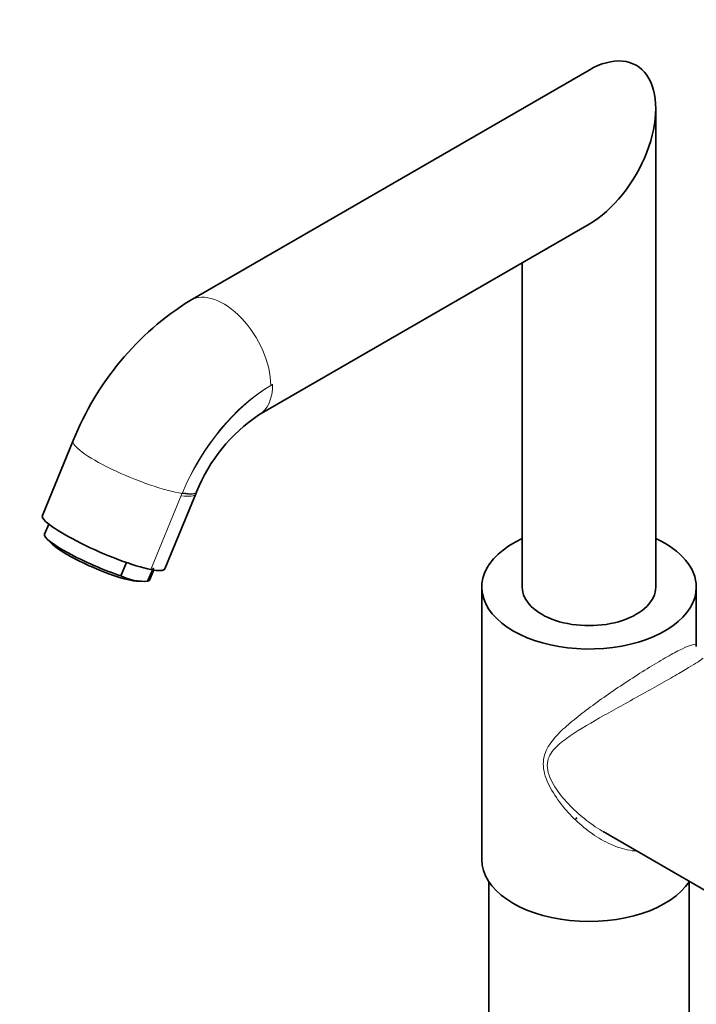
# Model space of a CAD drawing. Units: millimetres. Extents: x 0 to 1416, y 0 to 2757.
# Drawn here: x 195 to 336, y 759 to 965 of the extents above; entities that cross this region are included whole.
import ezdxf
from ezdxf import colors
from ezdxf.entities.mleader import LeaderData, LeaderLine
from ezdxf.math import Vec2, Vec3

# ---------------------------------------------------------------- set-up
doc = ezdxf.new("R2010")
doc.units = ezdxf.units.MM
doc.layers.add('DV7_Défaut', color=7, linetype='Continuous')
doc.layers.add('Défaut', color=7, linetype='Continuous')

# ---------------------------------------------------------------- blocks, each defined once
blk = doc.blocks.new('_DOT')
at = {"color": 0}
blk.add_line((0, 0), (-1, 0), dxfattribs=at)
at = {"color": 0, "const_width": 0.333}
blk.add_lwpolyline([(-0.1665, 0, 1), (0.1665, 0, 1)], format="xyb", close=True, dxfattribs=at)
blk = doc.blocks.new('SE6')
at = {"layer": 'DV7_Défaut', "color": 7, "linetype": 'Continuous', "lineweight": 35}
for p, q in [((313.96, 954.65), (230.31, 906.36)), ((327.96, 846.22), (327.96, 946.57)), ((244.7, 882.33), (313.96, 922.32)), ((299.96, 914.24), (299.96, 846.22)), ((205.78, 876.94), (199.3, 861.22)), ((224.96, 850.03), (231.46, 865.77)), ((231.46, 865.77), (231.61, 866.13)), ((231.63, 866.13), (231.66, 866.2)), ((200.68, 859.4), (199.77, 857.32)), ((200.27, 856.35), (201.43, 855.18)), ((215.74, 848.59), (216.95, 851.38)), ((221.36, 847.46), (222.58, 850.25)), ((221.77, 847.71), (222.68, 849.81)), ((219.07, 847.48), (220.07, 847.44)), ((291.46, 846.22), (291.46, 789.07)), ((336.46, 833.79), (336.46, 846.22)), ((311.13, 797.64), (311.48, 797.84)), ((316.9, 794.96), (340.65, 781.25)), ((292.96, 784.4), (292.96, 186.66)), ((334.96, 186.66), (334.96, 784.4))]:
    blk.add_line(p, q, dxfattribs=at)
at = {"layer": 'DV7_Défaut', "color": 7, "linetype": 'Continuous', "lineweight": 18}
for p, q in [((247.6, 888.74), (247.21, 888.52)), ((228.42, 865.4), (222.03, 849.91)), ((228.62, 865.89), (228.42, 865.4))]:
    blk.add_line(p, q, dxfattribs=at)
at = {"layer": 'DV7_Défaut', "color": 7, "linetype": 'Continuous', "lineweight": 35}
for centre, radius, start, end in [((262.82, 854.32), 61.36, 121.987, 158.3632), ((264.43, 853.01), 35.34, 123.93, 158.0715), ((220.49, 857.67), 10.25, 242.3606, 274.8538)]:
    blk.add_arc(centre, radius, start, end, dxfattribs=at)
for centre, major_axis, ratio, start_param, end_param in [((313.96, 938.49), (-9.9, -17.15), 0.57735, 0.785398, 3.926991), ((212.13, 855.62), (12.83, -5.6), 0.155825, 3.144813, 5.658634), ((210.77, 852.52), (11, -4.8), 0.155795, 3.141593, 5.2478), ((210.49, 851.87), (9.48, -4.14), 0.155795, 3.517776, 5.907002), ((313.96, 846.22), (22.5, 0), 0.57735, 2.242375, 6.283185), ((313.96, 846.22), (22.5, 0), 0.57735, 0, 0.899218), ((210.77, 852.52), (-11, 4.8), 0.155795, 2.928483, 3.141593), ((313.96, 846.22), (-14, 0), 0.57735, 0, 3.141593), ((313.96, 789.07), (22.5, 0), 0.57735, 3.141593, 5.923973)]:
    blk.add_ellipse(centre, major_axis=major_axis, ratio=ratio, start_param=start_param, end_param=end_param, dxfattribs=at)
at = {"layer": 'DV7_Défaut', "color": 7, "linetype": 'Continuous', "lineweight": 18}
for centre, major_axis, ratio, start_param, end_param in [((237.31, 894.24), (7, -12.12), 0.57735, 0.785398, 3.141168), ((247.6, 862.62), (-16, -27.71), 0.57735, 3.926991, 4.918359), ((247.21, 863.21), (15.5, 26.85), 0.57735, 0.785398, 1.794111), ((237.7, 894.46), (-7, 12.12), 0.57735, 3.145494, 3.926991), ((218.72, 871.6), (12.94, -5.34), 0.183672, 3.141295, 5.655414), ((218.52, 871.11), (-12.94, 5.34), 0.183206, 2.514371, 3.141559), ((218.72, 871.6), (-12.89, 5.47), 0.169756, 2.515797, 3.143012), ((218.76, 871.71), (-12.88, 5.5), 0.166987, 2.516007, 3.141545)]:
    blk.add_ellipse(centre, major_axis=major_axis, ratio=ratio, start_param=start_param, end_param=end_param, dxfattribs=at)
blk.add_open_spline([(228.66, 865.99), (228.64, 865.94), (228.62, 865.89)], degree=2, dxfattribs=at)
at = {"layer": 'DV7_Défaut', "color": 7, "linetype": 'Continuous', "lineweight": 35}
blk.add_open_spline([(224.96, 850.02), (224.95, 850), (224.93, 849.98), (224.88, 849.9), (224.81, 849.85), (224.64, 849.77), (224.44, 849.7), (224.15, 849.68), (223.83, 849.67), (223.65, 849.68), (223.04, 849.73), (222.57, 849.8), (222.03, 849.91)], degree=3, knots=[0, 0, 0, 0, 0.0572401, 0.0572401, 0.2143667, 0.2143667, 0.3714934, 0.52862, 0.52862, 0.6857467, 0.6857467, 1, 1, 1, 1], dxfattribs=at)
at = {"layer": 'DV7_Défaut', "color": 7, "linetype": 'Continuous', "lineweight": 18}
for points, knots in [([(304.36, 809.16), (304.36, 810.51), (304.78, 811.7), (306.04, 813.82), (306.88, 814.78), (308.71, 816.63), (309.73, 817.52), (311.91, 819.3), (313.07, 820.2), (315.48, 821.98), (316.73, 822.87), (319.35, 824.68), (320.71, 825.6), (323.43, 827.38), (324.82, 828.27), (327.48, 829.92), (328.77, 830.69), (331.09, 832.02), (332.08, 832.57), (333.79, 833.44), (334.47, 833.74), (336.03, 834.32), (336.43, 834.26), (336.46, 833.86), (336.46, 833.85), (336.46, 833.84)], [0, 0, 0, 0, 0.0829128, 0.0829128, 0.1658256, 0.1658256, 0.2487384, 0.2487384, 0.3316512, 0.3316512, 0.414564, 0.414564, 0.4974769, 0.4974769, 0.5803897, 0.5803897, 0.6633025, 0.6633025, 0.7462153, 0.7462153, 0.8291281, 0.8291281, 0.9949537, 0.9949537, 1, 1, 1, 1]), ([(337.91, 831.33), (337.92, 831.32), (337.86, 831.27), (337.54, 831.03), (337.23, 830.81), (336.29, 830.21), (335.66, 829.82), (334.04, 828.84), (333.08, 828.28), (330.83, 826.98), (329.59, 826.28), (326.96, 824.8), (325.57, 824.02), (322.83, 822.5), (321.44, 821.73), (318.75, 820.23), (317.44, 819.51), (313.66, 817.35), (311.27, 815.96), (308.22, 813.74), (307.27, 812.97), (305.76, 811.18), (305.2, 810.13), (305.2, 808.82)], [0, 0, 0, 0, 0.0699382, 0.0699382, 0.1544893, 0.1544893, 0.2390404, 0.2390404, 0.3235914, 0.3235914, 0.4081425, 0.4081425, 0.4926936, 0.4926936, 0.5772446, 0.5772446, 0.6617957, 0.6617957, 0.8308979, 0.8308979, 0.9154489, 0.9154489, 1, 1, 1, 1]), ([(323.98, 790.84), (323.32, 790.88), (322.65, 790.98), (320.64, 791.41), (319.28, 791.9), (316.68, 793.15), (315.43, 793.92), (313.02, 795.67), (311.86, 796.66), (309.7, 798.79), (308.69, 799.93), (306.86, 802.38), (306.03, 803.69), (304.77, 806.4), (304.36, 807.81), (304.36, 809.16)], [0, 0, 0, 0, 0.074906, 0.074906, 0.229088, 0.229088, 0.383271, 0.383271, 0.537453, 0.537453, 0.691635, 0.691635, 0.845818, 0.845818, 1, 1, 1, 1]), ([(305.2, 808.82), (305.2, 807.51), (305.76, 806.11), (307.27, 803.52), (308.23, 802.3), (310.27, 800.04), (311.37, 798.99), (313.71, 797.05), (314.94, 796.15), (316.44, 795.23), (316.67, 795.09), (316.9, 794.96)], [0, 0, 0, 0, 0.239188, 0.239188, 0.478375, 0.478375, 0.717563, 0.717563, 0.95675, 0.95675, 1, 1, 1, 1])]:
    blk.add_open_spline(points, degree=3, knots=knots, dxfattribs=at)

msp = doc.modelspace()

# ---------------------------------------------------------------- block references
at = {"layer": 'Défaut'}
msp.add_blockref('SE6', (0, 0), dxfattribs=at)

# ---------------------------------------------------------------- leaders
at = {"layer": 'Défaut', "color": 7, "linetype": 'Continuous', "lineweight": 18}
ml = msp.add_multileader_mtext('Standard', dxfattribs=at)
ml.set_content('{\\pxsm0.9;\\fSolid Edge ISO|b1||i0||c0|p34;\\W1.;12/10/2016\\P}', color=256)
ml.set_leader_properties()
ml.set_arrow_properties(name='DOT')
ml.build(insert=Vec2(0, 0))
ml.multileader.update_dxf_attribs({"leader_type": 0, "dogleg_length": 0, "arrow_head_size": 12})
ctx = ml.context
ctx.base_point, ctx.char_height, ctx.arrow_head_size, ctx.landing_gap_size = Vec3(1110.35, 2750.11), 12, 12, 4.2
notes = []
notes.append((ctx, [(0, (0, 0, 0), (0, 0), (1, 0), 1, [])]))
ctx.mtext.insert = Vec3(1112.35, 2756.23)
ml = msp.add_multileader_mtext('Standard', dxfattribs=at)
ml.set_content('{\\pxsm0.9;\\fArial|b1||i0||c0|p34;\\W1.;6500S\\P}', color=256)
ml.set_leader_properties()
ml.set_arrow_properties(name='DOT')
ml.build(insert=Vec2(0, 0))
ml.multileader.update_dxf_attribs({"leader_type": 0, "dogleg_length": 0, "arrow_head_size": 12})
ctx = ml.context
ctx.base_point, ctx.char_height, ctx.arrow_head_size, ctx.landing_gap_size = Vec3(391.22, 2749.93), 12, 12, 4.2
notes.append((ctx, [(0, (0, 0, 0), (0, 0), (1, 0), 1, [])]))
ctx.mtext.insert = Vec3(393.22, 2756.04)
for ctx, leaders in notes:
    for number, flags, end, landing, length, lines in leaders:
        leader = LeaderData()
        leader.index, (leader.has_last_leader_line, leader.has_dogleg_vector, leader.attachment_direction) = number, flags
        leader.last_leader_point, leader.dogleg_vector, leader.dogleg_length = Vec3(end), Vec3(landing), length
        for number, points, colour, breaks in lines:
            line = LeaderLine()
            line.index, line.vertices, line.color, line.breaks = number, Vec3.list(points), colors.encode_raw_color(colour), breaks
            leader.lines.append(line)
        ctx.leaders.append(leader)

doc.saveas('drawing.dxf')
